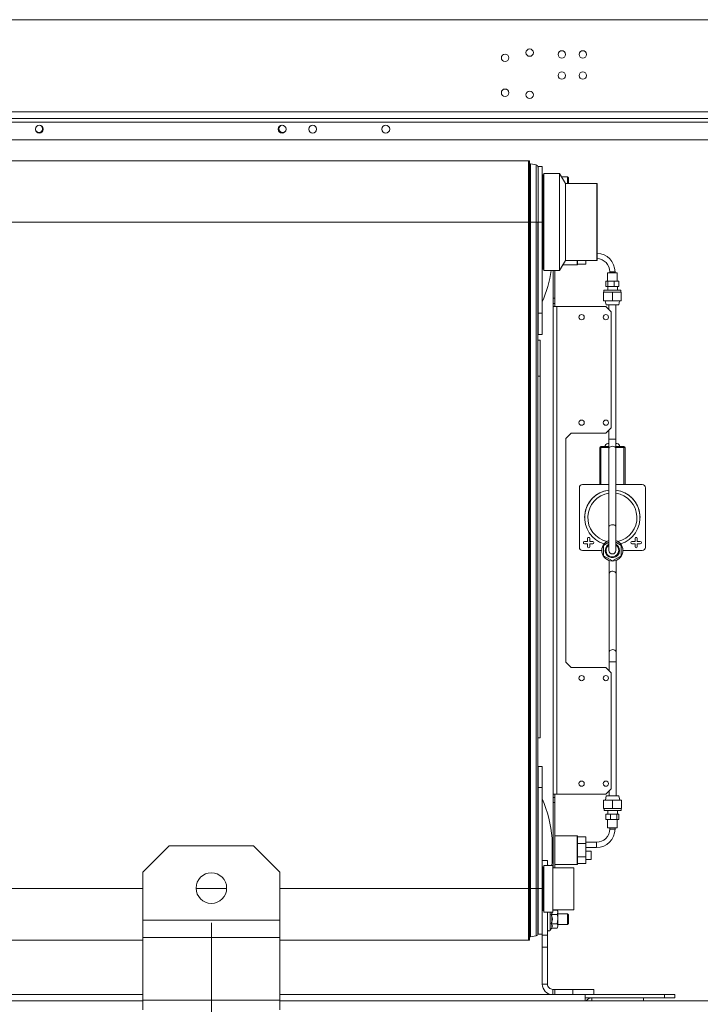
# Model space of a CAD drawing. Units: millimetres. Extents: x 1 to 409, y 9 to 286.
# Drawn here: x 188 to 208, y 187 to 215 of the extents above; entities that cross this region are included whole.
import ezdxf

# ---------------------------------------------------------------- set-up
doc = ezdxf.new("R2010")
doc.units = ezdxf.units.MM
doc.styles.add('SLDTEXTSTYLE2', font='TXT', dxfattribs={"width": 0.75})
doc.dimstyles.new('SLDDIMSTYLE1', dxfattribs={"dimtxt": 3.5, "dimasz": 4, "dimexe": 0, "dimexo": 0.0625, "dimgap": 0.875, "dimtad": 1, "dimdec": 1, "dimlfac": 33, "dimrnd": 1e-09, "dimzin": 12, "dimdsep": 46, "dimtxsty": 'SLDTEXTSTYLE2', "dimsah": 1, "dimcen": 0.09, "dimadec": 0, "dimazin": 3, "dimtfac": 1, "dimtofl": 0, "dimtmove": 0, "dimatfit": 3, "dimfxl": 0, "dimfrac": 2, "dimtolj": 1, "dimtzin": 12, "dimarcsym": 0})

# ---------------------------------------------------------------- blocks, each defined once
blk = doc.blocks.new('_D_13')
at = {"color": 7, "linetype": 'Continuous', "lineweight": 0}
for p, q in [((129.892, 189.466), (129.892, 176.419)), ((193.649, 189.466), (193.649, 176.419)), ((193.649, 177.419), (129.892, 177.419))]:
    blk.add_line(p, q, dxfattribs=at)
for points in [[(129.892, 177.419), (133.892, 176.819), (133.892, 178.019)], [(193.649, 177.419), (189.649, 178.019), (189.649, 176.819)]]:
    blk.add_solid(points, dxfattribs=at)
at = {"color": 7, "linetype": 'Continuous', "lineweight": 0, "insert": (152.01, 181.931, 0.003), "char_height": 3.5, "attachment_point": 1, "style": 'SLDTEXTSTYLE2'}
blk.add_mtext('2104', dxfattribs=at)
blk = doc.blocks.new('_D_14')
at = {"color": 7, "linetype": 'Continuous', "lineweight": 0}
for p, q in [((193.649, 189.466), (193.649, 176.419)), ((222.619, 189.466), (222.619, 176.419)), ((222.619, 177.419), (193.649, 177.419))]:
    blk.add_line(p, q, dxfattribs=at)
for points in [[(193.649, 177.419), (197.649, 176.819), (197.649, 178.019)], [(222.619, 177.419), (218.619, 178.019), (218.619, 176.819)]]:
    blk.add_solid(points, dxfattribs=at)
at = {"color": 7, "linetype": 'Continuous', "lineweight": 0, "insert": (203.17, 181.931, 0.003), "char_height": 3.5, "attachment_point": 1, "style": 'SLDTEXTSTYLE2'}
blk.add_mtext('956', dxfattribs=at)

msp = doc.modelspace()

# ---------------------------------------------------------------- linework, layer by layer
at = {"color": 7, "linetype": 'Continuous', "lineweight": 15}
for p, q in [((115.8009, 215.396), (238.5282, 215.396)), ((115.9433, 212.7475), (238.3858, 212.7475)), ((116.1342, 212.5566), (238.1948, 212.5566)), ((116.1342, 212.4566), (238.1948, 212.4566)), ((116.1342, 211.9505), (238.1948, 211.9505)), ((187.4479, 211.3472), (202.7545, 211.3472)), ((202.7848, 211.3472), (202.7545, 211.3472)), ((202.7545, 211.3472), (202.7545, 209.5862)), ((202.7848, 211.3472), (202.7848, 209.5862)), ((202.8097, 211.2568), (202.8097, 209.5862)), ((202.9776, 211.2261), (202.8097, 211.2568)), ((202.9776, 211.2261), (202.9776, 209.5862)), ((203.0273, 211.1783), (203.0273, 211.1785)), ((203.0291, 211.1785), (203.0273, 211.1785)), ((203.0291, 211.1783), (203.0273, 211.1783)), ((203.0291, 211.1785), (203.0291, 209.5968)), ((203.0291, 211.1785), (203.1503, 211.1785)), ((203.0291, 209.5864), (203.0291, 211.1785)), ((203.1503, 209.5864), (203.1503, 211.1785)), ((203.1763, 210.9405), (203.1503, 210.9504)), ((203.1763, 208.2329), (203.1763, 210.9405)), ((203.1927, 210.8869), (203.1763, 210.8869)), ((203.6508, 210.9807), (203.1927, 210.9807)), ((203.1927, 210.9807), (203.1927, 208.1928)), ((203.817, 210.6928), (203.6508, 210.9807)), ((203.6508, 210.9807), (203.6508, 209.5867)), ((203.8776, 210.8869), (203.7049, 210.8869)), ((203.9079, 210.8566), (203.8776, 210.8869)), ((203.8776, 210.6928), (203.8776, 210.8869)), ((203.1927, 210.8291), (203.1763, 210.8291)), ((204.717, 210.6928), (203.817, 210.6928)), ((203.817, 210.6928), (203.817, 208.4807)), ((203.9079, 210.6925), (203.9079, 210.8566)), ((204.7261, 210.6837), (204.717, 210.6928)), ((204.717, 208.4807), (204.717, 210.6928)), ((204.7261, 208.4898), (204.7261, 210.6837)), ((187.4479, 209.5862), (202.7545, 209.5862)), ((202.7848, 209.5862), (202.7545, 209.5862)), ((202.7545, 209.5862), (202.7545, 190.45)), ((202.7848, 209.5862), (202.7848, 190.45)), ((202.7848, 209.5862), (202.8097, 209.5862)), ((202.8097, 209.5862), (202.8097, 190.45)), ((202.9776, 209.5862), (202.8097, 209.5862)), ((202.9776, 209.5862), (202.9776, 190.45)), ((203.0273, 209.5862), (202.9776, 209.5862)), ((203.0291, 209.5968), (203.0273, 209.5968)), ((203.0273, 209.5968), (203.0273, 206.9665)), ((203.0273, 209.5968), (203.0273, 209.5862)), ((203.0291, 209.5864), (203.1503, 209.5864)), ((203.0291, 206.9664), (203.0291, 209.5864)), ((203.1503, 206.9664), (203.1503, 209.5864)), ((203.6508, 209.5867), (203.6508, 208.1928)), ((203.1763, 208.3443), (203.1927, 208.3443)), ((203.6508, 208.1928), (203.817, 208.4807)), ((203.6508, 208.1926), (203.7454, 208.3565)), ((203.7453, 208.3565), (204.1553, 208.3565)), ((203.817, 208.4807), (204.717, 208.4807)), ((204.1553, 208.3565), (204.1553, 208.4807)), ((204.1553, 208.3565), (204.1644, 208.3656)), ((204.1644, 208.3656), (204.1644, 208.4804)), ((204.1644, 208.3807), (204.4068, 208.3807)), ((204.4068, 208.3807), (204.4068, 208.4807)), ((204.4068, 208.4804), (204.717, 208.4804)), ((204.717, 208.4807), (204.7261, 208.4898)), ((204.717, 208.4804), (204.7261, 208.4895)), ((204.717, 208.4804), (204.717, 208.4807)), ((204.7261, 208.4895), (204.7261, 208.4898)), ((203.1503, 208.2231), (203.1763, 208.2329)), ((203.1527, 208.224), (203.1527, 207.2927)), ((203.1927, 208.1928), (203.6508, 208.1928)), ((203.4094, 208.1926), (203.4632, 208.1926)), ((203.4632, 208.1928), (203.4632, 207.402)), ((203.5086, 208.1928), (203.5086, 207.402)), ((203.5086, 208.1926), (203.6508, 208.1926)), ((203.6508, 208.1928), (203.6508, 208.1926)), ((205.028, 208.1293), (205.028, 207.8868)), ((205.0887, 208.1596), (205.0887, 208.1293)), ((205.2402, 208.1293), (205.2402, 208.1596)), ((205.3008, 207.8868), (205.3008, 208.1293)), ((205.0326, 207.8868), (204.9771, 207.8868)), ((204.9771, 207.8868), (205.028, 207.8868)), ((204.9771, 207.7353), (204.9771, 207.8868)), ((205.0326, 207.7353), (205.0326, 207.8868)), ((205.2199, 207.8868), (205.0326, 207.8868)), ((205.2199, 207.7353), (205.2199, 207.8868)), ((205.3517, 207.8868), (205.2199, 207.8868)), ((205.3008, 207.8868), (205.3517, 207.8868)), ((205.3517, 207.7353), (205.3517, 207.8868)), ((204.9068, 207.5687), (204.9068, 207.3262)), ((204.9068, 207.5687), (205.1644, 207.5687)), ((204.9068, 207.5687), (204.9068, 207.5687)), ((204.922, 207.5687), (204.9068, 207.5687)), ((204.922, 207.6293), (204.922, 207.5687)), ((205.0326, 207.7353), (204.9771, 207.7353)), ((205.2199, 207.7353), (205.0326, 207.7353)), ((205.0347, 207.7353), (205.0347, 207.6293)), ((205.1644, 207.5687), (205.1644, 207.3262)), ((205.1644, 207.5687), (205.422, 207.5687)), ((205.3517, 207.7353), (205.2199, 207.7353)), ((205.3074, 207.6293), (205.3074, 207.7353)), ((205.4068, 207.5687), (205.4068, 207.6293)), ((205.422, 207.5687), (205.4068, 207.5687)), ((205.422, 207.5687), (205.422, 207.5687)), ((205.422, 207.5687), (205.422, 207.3262)), ((203.4632, 207.402), (203.5086, 207.402)), ((203.4632, 207.2505), (203.4632, 207.402)), ((203.5086, 207.2505), (203.4632, 207.2505)), ((203.4632, 207.2505), (203.4632, 207.1596)), ((203.5086, 207.402), (203.5086, 207.2505)), ((203.5086, 207.2505), (203.5086, 207.1596)), ((204.9068, 207.3262), (205.1644, 207.3262)), ((204.959, 207.3262), (204.9826, 207.205)), ((205.1644, 207.3262), (205.422, 207.3262)), ((205.3462, 207.205), (205.3698, 207.3262)), ((203.0291, 206.9665), (203.0273, 206.9665)), ((203.0273, 206.9665), (203.0273, 193.353)), ((203.0273, 206.9661), (203.0291, 206.9661)), ((203.1503, 206.9664), (203.0291, 206.9664)), ((203.0291, 206.3603), (203.0291, 206.9664)), ((203.1503, 206.3603), (203.1503, 206.9664)), ((203.4632, 207.1596), (203.5692, 207.1596)), ((203.4632, 193.1596), (203.4632, 207.1596)), ((203.5692, 207.1596), (203.5692, 193.1596)), ((203.5692, 207.1596), (204.9783, 207.1596)), ((205.1298, 207.0081), (204.9783, 207.1596)), ((205.0659, 207.205), (205.0659, 207.072)), ((205.1298, 207.0081), (205.1298, 203.6747)), ((205.2629, 203.3565), (205.2629, 207.205)), ((203.0291, 206.3604), (203.0273, 206.3604)), ((203.0291, 206.3601), (203.0273, 206.3601)), ((203.0291, 206.3603), (203.1503, 206.3603)), ((203.0291, 206.36), (203.0291, 206.3603)), ((203.0291, 206.36), (203.1503, 206.36)), ((203.1503, 206.36), (203.1503, 206.3603)), ((203.0879, 206.1957), (203.0273, 206.1957)), ((203.0879, 206.1957), (203.0879, 205.162)), ((203.0879, 205.162), (203.0273, 205.162)), ((203.0879, 205.162), (203.0879, 194.7795)), ((204.9783, 203.5232), (205.1298, 203.6747)), ((205.0602, 203.6051), (205.0659, 203.5872)), ((205.0659, 203.6108), (205.0659, 203.3565)), ((203.8268, 203.3717), (203.9783, 203.5232)), ((203.8268, 203.3717), (203.8268, 196.9475)), ((204.9783, 203.5232), (203.9783, 203.5232)), ((205.0659, 203.3565), (205.0659, 203.078)), ((205.2629, 203.078), (205.2629, 203.3565)), ((204.8311, 203.1102), (204.8008, 203.1102)), ((204.8008, 203.1102), (204.8008, 202.0495)), ((204.8311, 203.1405), (204.8311, 203.1102)), ((204.8311, 203.1405), (204.9551, 203.1405)), ((204.8311, 203.1405), (204.8311, 203.1405)), ((205.0659, 203.1405), (204.8311, 203.1405)), ((204.8311, 203.1102), (205.0659, 203.1102)), ((204.8311, 203.1102), (204.8311, 202.0495)), ((205.0432, 203.2314), (205.0436, 203.2314)), ((205.0659, 203.078), (205.0659, 200.8281)), ((205.4977, 203.1405), (205.2629, 203.1405)), ((205.2629, 203.1102), (205.4977, 203.1102)), ((205.2629, 200.8281), (205.2629, 203.078)), ((205.2788, 203.2314), (205.2856, 203.2314)), ((205.3759, 203.1405), (205.4977, 203.1405)), ((205.4977, 203.1102), (205.4977, 203.1405)), ((205.4977, 203.1405), (205.4977, 203.1405)), ((205.5281, 203.1102), (205.4977, 203.1102)), ((205.4977, 202.0495), (205.4977, 203.1102)), ((205.5281, 202.0495), (205.5281, 203.1102)), ((204.2174, 200.2465), (204.2174, 201.9586)), ((204.3084, 202.0495), (205.0659, 202.0495)), ((204.3084, 202.0495), (204.3084, 202.0495)), ((204.3084, 202.0495), (205.0659, 202.0495)), ((205.2629, 202.0495), (206.0205, 202.0495)), ((205.2629, 202.0495), (206.0205, 202.0495)), ((206.0205, 202.0495), (206.0205, 202.0495)), ((206.1114, 201.9586), (206.1114, 200.2465)), ((205.0659, 200.8281), (205.0659, 200.1556)), ((205.2629, 200.1556), (205.2629, 200.8281)), ((204.4523, 200.5041), (204.4523, 200.4132)), ((204.5129, 200.4132), (204.5129, 200.5041)), ((205.8159, 200.4132), (205.8159, 200.5041)), ((205.8765, 200.5041), (205.8765, 200.4132)), ((204.3084, 200.1556), (204.8614, 200.1556)), ((204.3614, 200.4132), (204.4523, 200.4132)), ((204.3614, 200.4132), (204.3614, 200.4132)), ((204.3614, 200.4132), (204.4523, 200.4132)), ((204.4523, 200.3526), (204.3614, 200.3526)), ((204.4523, 200.4132), (204.4523, 200.4132)), ((204.4523, 200.3526), (204.4523, 200.2617)), ((204.5129, 200.4132), (204.6038, 200.4132)), ((204.5129, 200.4132), (204.5129, 200.4132)), ((204.5129, 200.4132), (204.6038, 200.4132)), ((204.6038, 200.3526), (204.5129, 200.3526)), ((204.5129, 200.2617), (204.5129, 200.3526)), ((204.6038, 200.4132), (204.6038, 200.4132)), ((204.9068, 200.3043), (205.0659, 200.3962)), ((204.9068, 200.3043), (205.0659, 200.3962)), ((204.9068, 200.3043), (204.9068, 200.3043)), ((204.9068, 200.0069), (204.9068, 200.3043)), ((205.2629, 200.3962), (205.422, 200.3043)), ((205.2629, 200.3962), (205.422, 200.3043)), ((205.422, 200.3043), (205.422, 200.0069)), ((205.422, 200.3043), (205.422, 200.3043)), ((205.4674, 200.1556), (206.0205, 200.1556)), ((205.8159, 200.4132), (205.725, 200.4132)), ((205.725, 200.4132), (205.725, 200.4132)), ((205.725, 200.4132), (205.8159, 200.4132)), ((205.725, 200.3526), (205.8159, 200.3526)), ((205.8159, 200.4132), (205.8159, 200.4132)), ((205.8159, 200.2617), (205.8159, 200.3526)), ((205.9674, 200.4132), (205.8765, 200.4132)), ((205.8765, 200.4132), (205.8765, 200.4132)), ((205.8765, 200.4132), (205.9674, 200.4132)), ((205.8765, 200.3526), (205.9674, 200.3526)), ((205.8765, 200.3526), (205.8765, 200.2617)), ((205.9674, 200.4132), (205.9674, 200.4132)), ((205.1644, 199.8582), (204.9068, 200.0069)), ((205.0726, 199.8668), (205.0726, 199.4911)), ((205.422, 200.0069), (205.1644, 199.8582)), ((205.2695, 199.4911), (205.2695, 199.8714)), ((205.0726, 199.4911), (205.0726, 197.2412)), ((205.2695, 197.2412), (205.2695, 199.4911)), ((205.0726, 197.2412), (205.0726, 196.9627)), ((205.2695, 196.9627), (205.2695, 197.2412)), ((203.8268, 196.9475), (203.9783, 196.7959)), ((204.9783, 196.7959), (203.9783, 196.7959)), ((204.9783, 196.7959), (205.1298, 196.6444)), ((205.0726, 196.9627), (205.0726, 196.7017)), ((205.2695, 193.1142), (205.2695, 196.9627)), ((205.1298, 193.3111), (205.1298, 196.6444)), ((203.0879, 194.7795), (203.0273, 194.7795)), ((203.0273, 193.959), (203.0291, 193.959)), ((203.1503, 193.959), (203.0291, 193.959)), ((203.0291, 193.353), (203.0291, 193.959)), ((203.1503, 193.353), (203.1503, 193.959)), ((203.0291, 193.353), (203.0273, 193.353)), ((203.0273, 193.353), (203.0273, 190.45)), ((203.0291, 190.45), (203.0291, 193.353)), ((203.0291, 193.353), (203.1503, 193.353)), ((203.1503, 190.45), (203.1503, 193.353)), ((203.4632, 193.1596), (203.5692, 193.1596)), ((203.4632, 193.0687), (203.4632, 193.1596)), ((203.5086, 193.0687), (203.5086, 193.1596)), ((203.5692, 193.1596), (204.9783, 193.1596)), ((204.9892, 193.1142), (204.9657, 192.993)), ((205.1298, 193.3111), (204.9783, 193.1596)), ((205.0726, 193.2538), (205.0726, 193.1142)), ((205.3764, 192.993), (205.3529, 193.1142)), ((203.1527, 193.0266), (203.1527, 191.5536)), ((203.5086, 193.0687), (203.4632, 193.0687)), ((203.4632, 193.0687), (203.4632, 192.9172)), ((203.4632, 192.9172), (203.5086, 192.9172)), ((203.4632, 191.0492), (203.4632, 192.9172)), ((203.5086, 192.9172), (203.5086, 193.0687)), ((203.5086, 191.0492), (203.5086, 192.9172)), ((204.9135, 192.7505), (204.9135, 192.993)), ((205.1711, 192.993), (204.9135, 192.993)), ((204.9135, 192.993), (204.9135, 192.993)), ((204.9135, 192.993), (204.9657, 192.993)), ((205.1711, 192.7505), (205.1711, 192.993)), ((205.4286, 192.993), (205.1711, 192.993)), ((205.3764, 192.993), (205.4286, 192.993)), ((205.4286, 192.993), (205.4286, 192.993)), ((205.4286, 192.7505), (205.4286, 192.993)), ((205.1711, 192.7505), (204.9135, 192.7505)), ((204.9286, 192.7505), (204.9286, 192.6899)), ((204.9771, 192.5839), (204.9771, 192.4324)), ((204.9771, 192.5839), (205.1089, 192.5839)), ((205.0326, 192.5839), (204.9771, 192.5839)), ((205.0347, 192.5839), (205.0326, 192.5839)), ((205.0347, 192.6899), (205.0347, 192.5839)), ((205.1089, 192.5839), (205.1089, 192.4324)), ((205.1089, 192.5839), (205.2963, 192.5839)), ((205.4286, 192.7505), (205.1711, 192.7505)), ((205.2963, 192.5839), (205.2963, 192.4324)), ((205.2963, 192.5839), (205.3517, 192.5839)), ((205.3074, 192.5839), (205.3074, 192.6899)), ((205.3517, 192.5839), (205.3074, 192.5839)), ((205.3517, 192.5839), (205.3517, 192.4324)), ((205.4135, 192.6899), (205.4135, 192.7505)), ((204.9771, 192.4324), (205.1089, 192.4324)), ((205.028, 192.4324), (205.028, 192.1899)), ((205.1089, 192.4324), (205.2963, 192.4324)), ((205.2963, 192.4324), (205.3517, 192.4324)), ((205.3008, 192.1899), (205.3008, 192.4324)), ((204.1553, 191.9627), (203.5159, 191.9627)), ((203.5159, 191.9627), (203.5159, 191.1445)), ((204.1644, 191.9536), (204.1553, 191.9627)), ((204.1553, 191.1445), (204.1553, 191.9627)), ((204.1644, 191.1536), (204.1644, 191.9536)), ((205.0887, 192.1899), (205.0887, 192.1596)), ((205.2402, 192.1596), (205.2402, 192.1899)), ((192.4373, 191.6778), (191.6797, 190.9202)), ((194.8615, 191.6778), (192.4373, 191.6778)), ((195.6191, 190.9202), (194.8615, 191.6778)), ((203.4371, 191.5536), (203.4371, 191.8976)), ((203.4632, 191.8877), (203.4371, 191.8975)), ((203.4371, 191.8975), (203.4371, 191.2096)), ((203.5159, 191.9324), (203.5086, 191.9324)), ((204.1644, 191.9385), (204.4068, 191.9385)), ((204.1644, 191.7452), (204.4068, 191.7452)), ((204.4068, 191.7452), (204.4068, 191.9385)), ((204.7099, 191.7808), (204.4068, 191.7808)), ((204.4068, 191.3603), (204.4068, 191.7452)), ((204.7099, 191.7808), (204.7099, 191.7051)), ((204.7099, 191.7051), (204.7099, 191.6293)), ((203.1527, 191.5536), (203.1527, 191.2536)), ((203.4371, 191.5536), (203.4371, 191.2074)), ((204.4068, 191.6293), (204.7099, 191.6293)), ((204.5584, 191.5233), (204.4068, 191.5233)), ((204.5584, 191.5233), (204.5584, 191.4021)), ((204.5584, 191.4021), (204.5584, 191.2808)), ((203.3018, 191.2536), (203.1503, 191.2536)), ((203.4533, 191.1173), (203.1927, 191.1173)), ((203.1927, 191.1173), (203.1927, 189.7688)), ((203.3018, 191.1173), (203.3018, 191.2536)), ((203.4279, 191.1173), (203.4375, 191.2095)), ((203.4371, 191.2096), (203.4632, 191.2195)), ((203.4533, 189.7688), (203.4533, 191.1173)), ((203.5086, 191.1748), (203.5159, 191.1748)), ((203.5159, 191.1445), (204.1553, 191.1445)), ((204.1553, 191.1445), (204.1644, 191.1536)), ((204.1644, 191.3603), (204.4068, 191.3603)), ((204.1644, 191.1687), (204.4068, 191.1687)), ((204.4068, 191.1687), (204.4068, 191.3603)), ((204.4068, 191.2808), (204.5584, 191.2808)), ((191.6797, 189.5423), (191.6797, 190.9202)), ((195.6191, 189.5423), (195.6191, 190.9202)), ((203.1763, 191.0696), (203.1503, 191.0795)), ((203.1763, 190.4431), (203.1763, 191.0696)), ((204.0594, 191.0492), (203.4533, 191.0492)), ((204.0594, 189.837), (204.0594, 191.0492)), ((203.1763, 190.7839), (203.1927, 190.7839)), ((187.4479, 190.45), (191.6797, 190.45)), ((193.2103, 190.45), (194.0885, 190.45)), ((195.6191, 190.45), (202.7545, 190.45)), ((202.7545, 190.45), (202.7545, 188.9721)), ((202.7545, 190.45), (202.7848, 190.45)), ((202.7848, 190.45), (202.7848, 188.9721)), ((202.8097, 190.45), (202.7848, 190.45)), ((202.8097, 190.45), (202.8097, 189.0625)), ((202.8097, 190.45), (202.9776, 190.45)), ((202.9776, 190.45), (202.9776, 189.0932)), ((202.9776, 190.45), (203.0273, 190.45)), ((203.0273, 190.45), (203.0273, 189.1408)), ((203.0291, 190.45), (203.0273, 190.45)), ((203.0273, 190.45), (203.0273, 189.1528)), ((203.0291, 189.1408), (203.0291, 190.45)), ((203.0291, 190.45), (203.1503, 190.45)), ((203.1503, 189.1408), (203.1503, 190.45)), ((203.1763, 189.8166), (203.1763, 190.4431)), ((203.1763, 190.2523), (203.1927, 190.2523)), ((203.1503, 189.8067), (203.1763, 189.8166)), ((203.1927, 189.7688), (203.4533, 189.7688)), ((203.3018, 189.1133), (203.3018, 189.7688)), ((203.3812, 189.5718), (203.3812, 189.7688)), ((203.4215, 189.703), (203.4407, 189.5718)), ((203.5791, 189.703), (203.4215, 189.703)), ((203.4533, 189.837), (204.0594, 189.837)), ((203.4533, 189.8342), (203.5791, 189.8342)), ((203.5994, 189.799), (203.5791, 189.8342)), ((203.8776, 189.7233), (203.5884, 189.7233)), ((203.5994, 189.5718), (203.5994, 189.7686)), ((203.9079, 189.693), (203.8776, 189.7233)), ((203.8776, 189.4202), (203.8776, 189.7233)), ((203.9079, 189.4505), (203.9079, 189.693)), ((195.6191, 189.5423), (191.6797, 189.5423)), ((191.6797, 189.0494), (191.6797, 189.5423)), ((195.6191, 189.0494), (195.6191, 189.5423)), ((203.3812, 189.2566), (203.3812, 189.5718)), ((203.4407, 189.5718), (203.4215, 189.4405)), ((203.5791, 189.4405), (203.4215, 189.4405)), ((203.4275, 189.5718), (203.4407, 189.5718)), ((203.5994, 189.3749), (203.5994, 189.5718)), ((203.5994, 189.4202), (203.8776, 189.4202)), ((203.8776, 189.4202), (203.9079, 189.4505)), ((203.0291, 189.1408), (203.0273, 189.1408)), ((203.0291, 189.1408), (203.1503, 189.1408)), ((203.1503, 189.1133), (203.1503, 189.1408)), ((203.3812, 189.2566), (203.4059, 189.2994)), ((203.4215, 189.3093), (203.5791, 189.3093)), ((187.4479, 188.9721), (191.6797, 188.9721)), ((195.6191, 189.0494), (191.6797, 189.0494)), ((191.6797, 187.2477), (191.6797, 189.0494)), ((195.6191, 187.2477), (195.6191, 189.0494)), ((195.6191, 188.9721), (202.7545, 188.9721)), ((202.7848, 188.9721), (202.7545, 188.9721)), ((202.9776, 189.0932), (202.8097, 189.0625)), ((203.3018, 189.1133), (203.1503, 189.1133)), ((203.1503, 189.1133), (203.1503, 188.7683)), ((203.3018, 188.7683), (203.3018, 189.1133)), ((203.1503, 188.7683), (203.3018, 188.7683)), ((203.1503, 188.7683), (203.1503, 187.7081)), ((203.3018, 187.7081), (203.3018, 188.7683)), ((203.1503, 187.7081), (203.3018, 187.7081)), ((203.4533, 187.4051), (203.4533, 187.5566)), ((203.5139, 187.5566), (203.4533, 187.5566)), ((203.5139, 187.4051), (203.5139, 187.5566)), ((204.0291, 187.5566), (203.5139, 187.5566)), ((204.0291, 187.4051), (204.0291, 187.5566)), ((204.6351, 187.5566), (204.0291, 187.5566)), ((204.6351, 187.4051), (204.6351, 187.5566)), ((191.6797, 187.2233), (186.0145, 187.2233)), ((191.6797, 187.4051), (186.2054, 187.4051)), ((195.6191, 187.2477), (191.6797, 187.2477)), ((191.6797, 186.9692), (191.6797, 187.2477)), ((204.3873, 187.4051), (195.6191, 187.4051)), ((195.6191, 186.9692), (195.6191, 187.2477)), ((204.5782, 187.2233), (195.6191, 187.2233)), ((204.3873, 187.2233), (204.3873, 187.4051)), ((206.66, 187.4051), (204.3873, 187.4051)), ((204.5782, 187.3142), (204.3873, 187.3142)), ((204.5782, 187.3142), (204.5782, 187.2233)), ((206.0539, 187.3142), (204.5782, 187.3142)), ((206.0539, 187.2233), (204.5782, 187.2233)), ((206.66, 187.3142), (206.0539, 187.3142)), ((206.0539, 187.3142), (206.0539, 187.2233)), ((220.6494, 187.2233), (206.0539, 187.2233)), ((206.66, 187.3142), (206.66, 187.4051)), ((206.66, 187.4051), (206.963, 187.4051)), ((206.963, 187.3142), (206.66, 187.3142)), ((206.963, 187.4051), (206.963, 187.3142))]:
    msp.add_line(p, q, dxfattribs=at)
at = {"color": 7, "linetype": 'Continuous', "lineweight": 15, "flags": 128}
for points in [[(205.3008, 208.1293), (205.2953, 208.1293), (205.2791, 208.1293), (205.2537, 208.1293), (205.2211, 208.1293), (205.1838, 208.1293), (205.145, 208.1293), (205.1078, 208.1293), (205.0751, 208.1293), (205.0497, 208.1293), (205.0336, 208.1293), (205.028, 208.1293), (205.0336, 208.1293), (205.0497, 208.1293), (205.0751, 208.1293), (205.0887, 208.1293)], [(205.2402, 208.1596), (205.2344, 208.1596), (205.218, 208.1596), (205.1934, 208.1596), (205.1644, 208.1596), (205.1354, 208.1596), (205.1108, 208.1596), (205.0944, 208.1596), (205.0887, 208.1596), (205.0887, 208.1596)], [(205.2402, 208.1293), (205.2344, 208.1293), (205.218, 208.1293), (205.1934, 208.1293), (205.1644, 208.1293), (205.1354, 208.1293), (205.1108, 208.1293), (205.0944, 208.1293), (205.0887, 208.1293)], [(205.2402, 208.1293), (205.2537, 208.1293), (205.2791, 208.1293), (205.2953, 208.1293), (205.3008, 208.1293)], [(205.3008, 207.8868), (205.2953, 207.8868), (205.2791, 207.8868), (205.2537, 207.8868), (205.2211, 207.8868), (205.1838, 207.8868), (205.145, 207.8868), (205.1078, 207.8868), (205.0751, 207.8868), (205.0497, 207.8868), (205.0336, 207.8868), (205.028, 207.8868), (205.028, 207.8868)], [(204.922, 207.5687), (204.9223, 207.5687), (204.9308, 207.5687), (204.9502, 207.5687), (204.9796, 207.5687), (205.0177, 207.5687), (205.0626, 207.5687), (205.1123, 207.5687), (205.1644, 207.5687)], [(205.0347, 207.6293), (205.0177, 207.6293), (204.9796, 207.6293), (204.9502, 207.6293), (204.9308, 207.6293), (204.9223, 207.6293), (204.9252, 207.6293), (204.9392, 207.6293), (204.9638, 207.6293), (204.9977, 207.6293), (205.0394, 207.6293), (205.087, 207.6293), (205.1382, 207.6293), (205.1906, 207.6293), (205.2418, 207.6293), (205.2894, 207.6293), (205.3311, 207.6293), (205.3651, 207.6293), (205.3896, 207.6293), (205.4036, 207.6293), (205.4065, 207.6293), (205.398, 207.6293), (205.3786, 207.6293), (205.3492, 207.6293), (205.3111, 207.6293), (205.3074, 207.6293)], [(205.0347, 207.6293), (205.0235, 207.6293), (205.0208, 207.6293), (205.0288, 207.6293), (205.0468, 207.6293), (205.0736, 207.6293), (205.1071, 207.6293), (205.1448, 207.6293), (205.184, 207.6293), (205.2218, 207.6293), (205.2553, 207.6293), (205.282, 207.6293), (205.3, 207.6293), (205.308, 207.6293), (205.3074, 207.6293)], [(205.1644, 207.5687), (205.2165, 207.5687), (205.2662, 207.5687), (205.3111, 207.5687), (205.3492, 207.5687), (205.3786, 207.5687), (205.398, 207.5687), (205.4065, 207.5687), (205.4068, 207.5687)], [(204.9826, 207.205), (204.9858, 207.205), (204.9999, 207.205), (205.0243, 207.205), (205.0575, 207.205), (205.0975, 207.205), (205.1416, 207.205), (205.1872, 207.205), (205.2313, 207.205), (205.2713, 207.205), (205.3045, 207.205), (205.3289, 207.205), (205.343, 207.205), (205.3462, 207.205)], [(205.0659, 203.3565), (205.0713, 203.3565), (205.0867, 203.3565), (205.1105, 203.3565), (205.1402, 203.3565), (205.1725, 203.3565), (205.204, 203.3565), (205.2311, 203.3565), (205.251, 203.3565), (205.2616, 203.3565), (205.2629, 203.3565)], [(205.0659, 203.1405), (205.0322, 203.1405), (204.9986, 203.1405), (204.9733, 203.1405), (204.9576, 203.1405), (204.9523, 203.1405), (204.9576, 203.1405), (204.9733, 203.1405), (204.9986, 203.1405), (205.0322, 203.1405), (205.0659, 203.1405)], [(205.0659, 203.2314), (205.0594, 203.2314), (205.0462, 203.2314), (205.0432, 203.2314)], [(205.0436, 203.2314), (205.0516, 203.2314), (205.0659, 203.2314)], [(205.0659, 203.078), (205.0713, 203.1006), (205.0867, 203.1208), (205.1105, 203.1363), (205.1402, 203.1455), (205.1725, 203.1474), (205.204, 203.1418), (205.2311, 203.1292), (205.251, 203.1111), (205.2616, 203.0894), (205.2629, 203.078)], [(205.2629, 203.2314), (205.2772, 203.2314), (205.2788, 203.2314)], [(205.2856, 203.2314), (205.2826, 203.2314), (205.2694, 203.2314), (205.2629, 203.2314)], [(205.3765, 203.1405), (205.3712, 203.1405), (205.3555, 203.1405), (205.3303, 203.1405), (205.2967, 203.1405), (205.2629, 203.1405)], [(205.0659, 200.8281), (205.0713, 200.8507), (205.0867, 200.8708), (205.1105, 200.8864), (205.1402, 200.8956), (205.1725, 200.8975), (205.204, 200.8918), (205.2311, 200.8793), (205.251, 200.8612), (205.2616, 200.8395), (205.2629, 200.8281)], [(205.0086, 200.4155), (205.045, 200.4341), (205.0659, 200.4422)], [(205.2629, 200.4422), (205.2839, 200.4341), (205.3203, 200.4155)], [(205.2695, 199.4911), (205.2682, 199.5026), (205.2577, 199.5243), (205.2378, 199.5424), (205.2106, 199.5549), (205.1792, 199.5605), (205.1469, 199.5587), (205.1172, 199.5494), (205.0933, 199.5339), (205.0779, 199.5138), (205.0726, 199.4911), (205.0726, 199.4911)], [(205.2695, 197.2412), (205.2682, 197.2527), (205.2577, 197.2744), (205.2378, 197.2925), (205.2106, 197.305), (205.1792, 197.3106), (205.1469, 197.3087), (205.1172, 197.2995), (205.0933, 197.284), (205.0779, 197.2638), (205.0726, 197.2412)], [(205.2695, 196.9627), (205.2682, 196.9627), (205.2577, 196.9627), (205.2378, 196.9627), (205.2106, 196.9627), (205.1792, 196.9627), (205.1469, 196.9627), (205.1172, 196.9627), (205.0933, 196.9627), (205.0779, 196.9627), (205.0726, 196.9627), (205.0726, 196.9627)], [(205.1711, 193.1142), (205.1258, 193.1142), (205.0835, 193.1142), (205.0466, 193.1142), (205.0175, 193.1142), (204.9981, 193.1142), (204.9896, 193.1142), (204.9925, 193.1142), (205.0065, 193.1142), (205.031, 193.1142), (205.0642, 193.1142), (205.0726, 193.1142)], [(205.2695, 193.1142), (205.2682, 193.1142), (205.2577, 193.1142), (205.2378, 193.1142), (205.2106, 193.1142), (205.1792, 193.1142), (205.1469, 193.1142), (205.1172, 193.1142), (205.0933, 193.1142), (205.0779, 193.1142), (205.0726, 193.1142)], [(205.2695, 193.1142), (205.2779, 193.1142), (205.3111, 193.1142), (205.3356, 193.1142), (205.3497, 193.1142), (205.3525, 193.1142), (205.344, 193.1142), (205.3246, 193.1142), (205.2955, 193.1142), (205.2587, 193.1142), (205.2163, 193.1142), (205.1711, 193.1142)], [(205.1711, 192.993), (205.1237, 192.993), (205.0789, 192.993), (205.039, 192.993), (205.0063, 192.993), (204.9825, 192.993), (204.9688, 192.993), (204.9657, 192.993)], [(205.3764, 192.993), (205.3733, 192.993), (205.3596, 192.993), (205.3358, 192.993), (205.3031, 192.993), (205.2632, 192.993), (205.2184, 192.993), (205.1711, 192.993)], [(205.1711, 192.6899), (205.1189, 192.6899), (205.0693, 192.6899), (205.0244, 192.6899), (204.9863, 192.6899), (204.9569, 192.6899), (204.9375, 192.6899), (204.929, 192.6899), (204.9286, 192.6899)], [(205.0347, 192.5839), (205.0402, 192.5839), (205.0563, 192.5839), (205.0818, 192.5839), (205.1144, 192.5839), (205.1517, 192.5839), (205.1905, 192.5839), (205.2277, 192.5839), (205.2604, 192.5839), (205.2858, 192.5839), (205.3019, 192.5839), (205.3074, 192.5839), (205.3074, 192.5839)], [(205.4135, 192.6899), (205.4131, 192.6899), (205.4046, 192.6899), (205.3852, 192.6899), (205.3558, 192.6899), (205.3178, 192.6899), (205.2729, 192.6899), (205.2232, 192.6899), (205.1711, 192.6899)], [(205.028, 192.1899), (205.0336, 192.1899), (205.0497, 192.1899), (205.0751, 192.1899), (205.1078, 192.1899), (205.145, 192.1899), (205.1838, 192.1899), (205.2211, 192.1899), (205.2537, 192.1899), (205.2791, 192.1899), (205.2953, 192.1899), (205.3008, 192.1899), (205.3008, 192.1899)], [(205.0887, 192.1596), (205.0944, 192.1596), (205.1108, 192.1596), (205.1354, 192.1596), (205.1644, 192.1596)], [(205.1644, 192.1596), (205.1934, 192.1596), (205.218, 192.1596), (205.2344, 192.1596), (205.2402, 192.1596)], [(203.4059, 189.7079), (203.4221, 189.7424), (203.4265, 189.7688)], [(203.4275, 189.5718), (203.4221, 189.6377), (203.4059, 189.7079)], [(203.4406, 189.7688), (203.4407, 189.7686), (203.4215, 189.703)], [(203.5994, 189.7686), (203.594, 189.8014), (203.5791, 189.8342)], [(203.5791, 189.703), (203.5938, 189.7351), (203.5994, 189.7686)], [(203.5994, 189.5718), (203.594, 189.6374), (203.5791, 189.703)], [(203.4059, 189.4356), (203.4221, 189.5058), (203.4275, 189.5718)], [(203.4215, 189.4405), (203.4407, 189.3749), (203.4215, 189.3093)], [(203.5791, 189.4405), (203.5938, 189.5048), (203.5994, 189.5718)], [(203.5994, 189.3749), (203.594, 189.4077), (203.5791, 189.4405)], [(203.5791, 189.3093), (203.5938, 189.3415), (203.5994, 189.3749)]]:
    msp.add_lwpolyline(points, dxfattribs=at)
at = {"color": 7, "linetype": 'Continuous', "lineweight": 15}
for centre, radius in [((202.7897, 214.4508), 0.1061), ((202.0831, 214.2993), 0.1061), ((203.7121, 214.3994), 0.1061), ((204.3172, 214.3994), 0.1061), ((203.7121, 213.792), 0.1061), ((204.3172, 213.792), 0.1061), ((202.0831, 213.2993), 0.1061), ((202.7897, 213.2387), 0.1061), ((188.71, 212.2536), 0.1136), ((195.6797, 212.2536), 0.1136), ((196.5585, 212.2536), 0.1136), ((198.6583, 212.2536), 0.1136), ((204.2813, 206.8565), 0.0758), ((204.9783, 206.8565), 0.0758), ((204.2813, 203.8262), 0.0758), ((204.9783, 203.8262), 0.0758), ((204.2813, 196.4929), 0.0758), ((204.9783, 196.4929), 0.0758), ((204.2813, 193.4626), 0.0758), ((204.9783, 193.4626), 0.0758), ((193.6494, 190.4657), 0.4394)]:
    msp.add_circle(centre, radius, dxfattribs=at)
for centre, radius, start, end in [((188.6993, 212.2646), 0.1061, 202.821, 65.36744), ((195.6965, 212.2646), 0.1061, 106.16477, 320.61746), ((202.8151, 211.2866), 0.0303, 180, 259.6463), ((202.9667, 211.1665), 0.0606, 360, 79.6463), ((204.7104, 208.1598), 0.5298, 359.97473, 88.30287), ((204.7104, 208.1599), 0.3782, 359.95816, 87.63329), ((199.6942, 208.7656), 3.7591, 336.93074, 351.23086), ((203.1806, 207.2808), 0.0303, 156.93076, 180), ((204.8311, 203.1102), 0.0303, 90, 180), ((204.8311, 203.1102), 0.0303, 90, 180), ((205.0429, 203.1408), 0.0906, 93.62554, 180.06603), ((205.2864, 203.1418), 0.0895, 359.01346, 84.86648), ((205.4977, 203.1102), 0.0303, 0, 90), ((205.4977, 203.1102), 0.0303, 0, 90), ((204.3084, 201.9586), 0.0909, 90, 180), ((204.3084, 201.9586), 0.0909, 90, 180), ((205.1644, 201.1026), 0.7955, 97.11209, 252.60863), ((205.1644, 201.1026), 0.7955, 97.11209, 180), ((205.1644, 201.1026), 0.7955, 287.39123, 82.88807), ((205.1644, 201.1026), 0.7955, 0, 82.88807), ((206.0205, 201.9586), 0.0909, 360, 90), ((206.0205, 201.9586), 0.0909, 360, 90), ((205.1644, 201.1026), 0.7045, 98.0355, 257.21972), ((205.1644, 201.1026), 0.7045, 282.78014, 81.96469), ((204.4826, 200.5041), 0.0303, 360, 180), ((204.4826, 200.5041), 0.0303, 360, 180), ((205.1644, 200.1556), 0.303, 108.96557, 71.03443), ((205.8462, 200.5041), 0.0303, 360, 180), ((205.8462, 200.5041), 0.0303, 360, 180), ((204.3084, 200.2465), 0.0909, 180, 270), ((204.3614, 200.3829), 0.0303, 90, 270), ((204.3614, 200.3829), 0.0303, 90, 180), ((204.4826, 200.2617), 0.0303, 180, 0), ((204.6038, 200.3829), 0.0303, 270, 90), ((204.6038, 200.3829), 0.0303, 0, 90), ((205.1644, 200.1556), 0.303, 141.68379, 180), ((205.1647, 200.1553), 0.3035, 120.96483, 141.66769), ((205.1644, 200.1556), 0.2054, 118.65447, 0), ((205.1644, 200.1556), 0.1818, 122.79717, 0), ((205.1644, 200.1556), 0.0985, 180, 0), ((205.1644, 200.1556), 0.2054, 0, 61.34553), ((205.1644, 200.1556), 0.1818, 0, 57.20283), ((205.1653, 200.1566), 0.3017, 38.26909, 59.09337), ((205.1644, 200.1556), 0.303, 0, 38.31607), ((205.725, 200.3829), 0.0303, 90, 270), ((205.725, 200.3829), 0.0303, 90, 180), ((205.8462, 200.2617), 0.0303, 180, 0), ((205.9674, 200.3829), 0.0303, 270, 90), ((205.9674, 200.3829), 0.0303, 0, 90), ((206.0205, 200.2465), 0.0909, 270, 360), ((203.1806, 193.0384), 0.0303, 180, 203.06924), ((199.6942, 191.5536), 3.7591, 5.25165, 23.06924), ((204.7099, 192.1596), 0.5303, 270.00034, 359.99912), ((204.7099, 192.1596), 0.3788, 269.99983, 359.99993), ((203.3418, 191.0763), 0.0455, 64.51083, 115.48917), ((203.4207, 189.7276), 0.0246, 232.9475, 271.74348), ((203.4208, 189.4158), 0.0248, 88.36671, 126.94231), ((203.3064, 189.3675), 0.1205, 325.6048, 34.3952), ((202.9667, 189.1528), 0.0606, 280.3537, 0), ((203.3418, 189.2793), 0.0455, 208.35764, 330), ((203.4224, 189.2906), 0.0188, 92.97748, 151.97866), ((202.8151, 189.0327), 0.0303, 100.3537, 180), ((203.4533, 187.7081), 0.303, 180.00025, 269.99967), ((203.4533, 187.7081), 0.1515, 179.99759, 270.00105), ((204.5782, 187.1233), 0.1909, 90, 148.41186)]:
    msp.add_arc(centre, radius, start, end, dxfattribs=at)

# ---------------------------------------------------------------- dimensions: what is measured, and where the dimension line sits
at = {"color": 7, "linetype": 'Continuous', "lineweight": 0}
for base, p1, p2, picture, middle in [((129.8918, 177.4194), (193.6494, 190.4657), (129.8918, 190.4657), '_D_13', (158.6045, 177.4194)), ((193.6494, 177.4194), (222.6191, 190.4657), (193.6494, 190.4657), '_D_14', (208.4714, 177.4194))]:
    dim = msp.add_linear_dim(base=base, p1=p1, p2=p2, dimstyle='SLDDIMSTYLE1', dxfattribs=at)
    dim.commit()
    dim.dimension.update_dxf_attribs({"geometry": picture, "text_midpoint": middle, "dimtype": 160})

doc.saveas('drawing.dxf')
